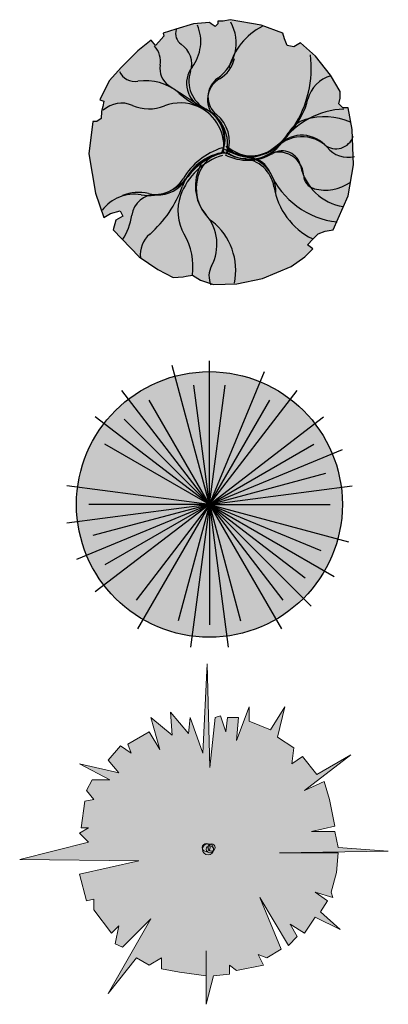
# Model space of a CAD drawing. Units: millimetres. Extents: x 562 to 668, y 849 to 926.
# Drawn here: x 562 to 576, y 849 to 886 of the extents above; entities that cross this region are included whole.
import ezdxf

# ---------------------------------------------------------------- set-up
doc = ezdxf.new("R2010")
doc.units = ezdxf.units.MM
for name, color, linetype in [('Ель колючая', 7, 'Continuous'), ('Липа серебристная', 7, 'Continuous'), ('Сосна горная', 7, 'Continuous')]:
    doc.layers.add(name, color=color, linetype=linetype)
doc.styles.add('ATTR', font='romans.shx', dxfattribs={"width": 0.8, "height": 0.470416})

# ---------------------------------------------------------------- blocks, each defined once
blk = doc.blocks.new('Липа серебристая 10')
at = {"layer": 'Липа серебристная'}
h = blk.add_hatch(color=256, dxfattribs=at)
h.dxf.hatch_style = 1
h.set_gradient(color1=(65, 151, 28), color2=(201, 218, 200), tint=1, name='INVSPHERICAL')
h.paths.add_polyline_path([(-4.452, -2.476), (-4.094, -2.374), (-3.992, -2.578), (-4.248, -2.731), (-4.35, -3.088), (-3.379, -4.109), (-2.678, -4.585), (-2.096, -4.887), (-1.724, -4.864), (-1.608, -4.84), (-1.375, -4.794), (-1.073, -4.98), (-0.585, -5.143), (0.298, -5.129), (1.268, -4.925), (2.341, -4.466), (2.851, -4.109), (3.158, -3.803), (2.953, -3.649), (3.158, -3.445), (3.362, -3.241), (3.617, -3.139), (3.924, -3.088), (4.486, -1.813), (4.69, -0.639), (4.639, 0.688), (4.486, 1.504), (4.281, 1.504), (4.128, 1.657), (4.179, 1.861), (4.179, 2.116), (3.822, 2.729), (3.26, 3.443), (2.698, 3.953), (2.443, 3.8), (2.187, 3.851), (2.085, 4.106), (2.034, 4.311), (1.217, 4.617), (0.042, 4.821), (-0.213, 4.77), (-0.417, 4.77), (-0.417, 4.668), (-0.519, 4.566), (-0.673, 4.668), (-0.724, 4.719), (-1.337, 4.668), (-2.001, 4.464), (-2.469, 4.315), (-2.445, 4.199), (-2.631, 3.99), (-2.767, 3.851), (-2.92, 4.055), (-3.431, 3.647), (-4.043, 3.035), (-4.503, 2.525), (-4.861, 1.81), (-4.707, 1.759), (-4.748, 1.55), (-4.794, 1.364), (-4.81, 1.096), (-4.963, 0.994), (-5.116, 0.994), (-5.269, -0.231), (-5.014, -1.711), (-4.707, -2.629)])
at = {"layer": 'Липа серебристная', "color": 36}
blk.add_lwpolyline([(-4.452, -2.476), (-4.094, -2.374), (-3.992, -2.578), (-4.248, -2.731), (-4.35, -3.088), (-3.379, -4.109), (-2.678, -4.585), (-2.096, -4.887), (-1.724, -4.864), (-1.608, -4.84), (-1.375, -4.794), (-1.073, -4.98), (-0.585, -5.143), (0.298, -5.129), (1.268, -4.925), (2.341, -4.466), (2.851, -4.109), (3.158, -3.803), (2.953, -3.649), (3.158, -3.445), (3.362, -3.241), (3.617, -3.139), (3.924, -3.088), (4.486, -1.813), (4.69, -0.639), (4.639, 0.688), (4.486, 1.504), (4.281, 1.504), (4.128, 1.657), (4.179, 1.861), (4.179, 2.116), (3.822, 2.729), (3.26, 3.443), (2.698, 3.953), (2.443, 3.8), (2.187, 3.851), (2.085, 4.106), (2.034, 4.311), (1.217, 4.617), (0.042, 4.821), (-0.213, 4.77), (-0.417, 4.77), (-0.417, 4.668), (-0.519, 4.566), (-0.673, 4.668), (-0.724, 4.719), (-1.337, 4.668), (-2.001, 4.464), (-2.469, 4.315), (-2.445, 4.199), (-2.631, 3.99), (-2.767, 3.851), (-2.92, 4.055), (-3.431, 3.647), (-4.043, 3.035), (-4.503, 2.525), (-4.861, 1.81), (-4.707, 1.759), (-4.748, 1.55), (-4.794, 1.364), (-4.81, 1.096), (-4.963, 0.994), (-5.116, 0.994), (-5.269, -0.231), (-5.014, -1.711), (-4.707, -2.629)], close=True, dxfattribs=at)
for centre, radius, start, end in [((-1.526, 4.296), 0.481, 160.7469, 236.1541), ((-2.636, 4), 1.578, 322.2937, 22.9884), ((-1.347, 3.946), 1.618, 304.8867, 29.1013), ((2.42, 2.344), 2.514, 117.6678, 164.546), ((-3.418, 3.255), 0.846, 349.8976, 42.5085), ((-2.29, 3.157), 0.891, 341.527, 56.1541), ((-0.937, 3.608), 1.169, 300.0072, 347.8887), ((-0.99, 3.007), 4.087, 327.0343, 6.9538), ((-1.834, 2.973), 0.763, 169.8976, 236.1171), ((-0.599, 2.425), 0.997, 142.2937, 247.595), ((-3.527, 3.147), 0.652, 204.6521, 279.2459), ((-0.333, 2.503), 1.173, 161.527, 243.0805), ((0.099, 1.814), 0.903, 120.0072, 213.3724), ((0.068, 1.916), 0.857, 124.8867, 231.2269), ((4.16, 1.534), 1.222, 105.4509, 166.0251), ((-3.122, 0.658), 1.869, 48.6617, 99.2459), ((16.818, 30.748), 34.22, 236.1171, 238.5688), ((0.387, 4.646), 3.443, 228.6617, 247.8657), ((-4.038, 0.682), 1.001, 65.9998, 133.3029), ((-2.999, 3.016), 1.554, 245.9998, 291.7988), ((-1.822, 0.072), 1.617, 66.0813, 111.7988), ((-1.831, 0.05), 1.641, 350.6534, 66.0813), ((-1.476, 0.3), 1.303, 338.4196, 67.595), ((0.232, 2.511), 2.825, 319.8712, 346.0251), ((-1.372, 0.321), 1.226, 335.2149, 67.8657), ((-1.537, 0.13), 1.488, 345.6095, 63.0805), ((-1.287, 0.229), 1.307, 341.1793, 51.2269), ((4.429, -1.523), 2.982, 92.0444, 144.6504), ((3.596, -1.422), 2.585, 67.6648, 106.0682), ((-0.025, 2.381), 2.937, 297.8245, 327.0343), ((3.186, 0.003), 1.102, 106.0682, 150.1959), ((0.74, 1.404), 1.717, 266.1642, 330.1959), ((2.751, -0.939), 1.351, 50.9237, 146.4518), ((2.746, -0.745), 1.216, 38.767, 135.367), ((4.027, 0.633), 0.675, 230.9237, 342.9025), ((0.788, 0.841), 1.195, 220.6259, 297.8245), ((0.773, 1.071), 1.501, 235.7146, 324.6504), ((0.88, 1.097), 1.407, 227.3584, 315.367), ((4.481, 0.648), 1.008, 218.767, 283.6152), ((0.467, -2.605), 2.423, 106.8578, 160.5061), ((0.09, -2.108), 1.952, 96.8337, 160.2326), ((0.514, -2.486), 2.597, 107.3081, 149.5161), ((0.18, -2.257), 2.101, 100.7614, 149.5512), ((0.459, -2.606), 2.516, 108.2581, 142.5597), ((-0.116, -1.233), 1.026, 82.3985, 147.4498), ((1.128, 2.203), 2.601, 240.1653, 262.9959), ((0.711, 1.375), 1.846, 242.4659, 300.5071), ((2.346, 6.511), 7.033, 249.4832, 255.8382), ((0.628, 0.855), 1.261, 236.2211, 265.6239), ((1.874, -1.102), 0.939, 3.0269, 129.5704), ((2.005, -0.822), 0.704, 11.6063, 120.5071), ((0.387, -1.443), 1.649, 150.6487, 220.6425), ((0.355, -1.533), 1.584, 147.4498, 231.4917), ((0.434, -1.675), 1.277, 9.1996, 85.6239), ((0.438, -1.652), 1.327, 358.8013, 73.667), ((0.697, -1.306), 0.935, 23.3141, 82.9959), ((4.605, -0.289), 1.95, 191.6063, 260.9915), ((-3.001, 0.044), 1.843, 260.4869, 322.5597), ((4.409, 0.294), 3.108, 203.3141, 263.6777), ((3.345, -1.024), 0.534, 183.0269, 255.0057), ((-2.755, -0.562), 1.196, 256.8436, 329.5161), ((-5.88, 0.037), 4.391, 311.328, 340.2326), ((-2.651, -0.593), 1.182, 266.4242, 329.5512), ((4.31, -1.047), 2.65, 189.1996, 243.7116), ((3.629, 0.037), 1.634, 255.0057, 304.5418), ((-3.558, -3.276), 1.524, 80.4869, 142.7665), ((-3.403, -3.336), 1.652, 76.8436, 111.3202), ((-2.78, -2.654), 0.883, 86.4242, 172.5703), ((-0.173, -2.378), 1.744, 160.5061, 210.3843), ((-5.82, -2.258), 2.183, 326.2836, 352.5703), ((-2.165, -3.634), 1.715, 331.7458, 40.6425), ((-2.096, -4.613), 2.352, 348.1391, 51.4917), ((-2.292, -4.042), 1.042, 131.328, 185.5547), ((-3.725, -4.46), 2.373, 351.9211, 30.3843), ((0.059, -4.829), 0.81, 151.7458, 204.5556)]:
    blk.add_arc(centre, radius, start, end, dxfattribs=at)
blk = doc.blocks.new('Сосна горная 10')
at = {"layer": 'Сосна горная'}
h = blk.add_hatch(color=256, dxfattribs=at)
h.dxf.hatch_style = 1
h.set_gradient(color1=(74, 99, 64), color2=(177, 201, 179), tint=1, name='INVSPHERICAL')
edge = h.paths.add_edge_path()
edge.add_arc((0, 0), 5, 0, 360)
at = {"layer": 'Сосна горная', "color": 48}
for q in [(-1.401, 5.229), (0, 5.413), (2.071, 5.001), (-0.592, 4.497), (0.592, 4.497), (-3.295, 4.295), (3.295, 4.295), (-2.268, 3.928), (2.268, 3.928), (-4.295, 3.295), (-3.207, 3.207), (4.295, 3.295), (-3.928, 2.268), (3.928, 2.268), (5.001, 2.072), (4.381, 1.174), (-5.367, 0.707), (5.367, 0.707), (-5.367, -0.707), (-5.001, -2.072), (-4.536, 0), (-4.381, -1.174), (-4.295, -3.295), (-3.928, -2.268), (-2.761, -3.599), (-2.707, -4.688), (-1.174, -4.381), (-0.707, -5.367), (4.536, 0), (5.229, -1.401), (4.191, -1.736), (4.688, -2.707), (3.599, -2.761), (3.828, -3.828), (2.761, -3.599), (2.707, -4.688), (0.707, -5.367), (1.174, -4.381), (0, -4.536)]:
    blk.add_line((0, 0), q, dxfattribs=at)
blk.add_circle((0, 0), 5, dxfattribs=at)
at = {"layer": 'Сосна горная', "color": 48, "style": 'ATTR', "width": 0.8, "flags": 9}
blk.add_attdef('ESTCODE', (0, 0), '', height=0.0000217, dxfattribs=at)
blk = doc.blocks.new('Ель колючая 12')
at = {"layer": 'Ель колючая'}
h = blk.add_hatch(color=256, dxfattribs=at)
h.dxf.hatch_style = 1
h.set_gradient(color1=(30, 48, 18), color2=(85, 175, 141), tint=1, name='INVSPHERICAL')
h.paths.add_polyline_path([(-3.172, -0.478), (-5.854, -1.087), (-5.532, -2.295), (-5.21, -2.214), (-5.21, -2.697), (-4.404, -3.743), (-4.082, -3.422), (-4.243, -4.226), (-3.921, -4.387), (-2.632, -3.1), (-4.565, -6.48), (-3.276, -4.87), (-2.712, -5.192), (-2.148, -4.87), (-2.148, -5.353), (-1.343, -5.514), (-0.134, -5.675), (-0.134, -4.548), (-0.134, -6.963), (0.188, -5.675), (0.913, -5.595), (0.913, -5.192), (1.235, -5.434), (2.444, -5.192), (2.202, -4.709), (2.605, -4.87), (3.249, -4.468), (2.283, -2.134), (3.571, -4.307), (3.974, -3.904), (3.652, -3.341), (4.297, -3.743), (4.78, -3.019), (5.908, -3.582), (5.022, -2.778), (5.344, -2.295), (4.78, -1.892), (5.585, -2.134), (5.505, -1.892), (5.747, -1.007), (5.827, -0.122), (3.169, -0.122), (8.083, -0.041), (5.827, 0.12), (5.666, 0.844), (4.619, 0.844), (5.666, 1.086), (5.424, 2.293), (5.183, 3.098), (4.297, 2.695), (6.391, 4.305), (4.86, 3.42), (4.216, 4.225), (3.733, 3.903), (3.813, 4.627), (3.088, 5.11), (3.41, 6.478), (2.766, 5.432), (1.799, 5.834), (1.799, 6.478), (1.235, 4.949), (1.316, 5.995), (0.832, 5.995), (0.752, 5.352), (0.51, 6.076), (0.269, 5.995), (0.027, 3.742), (-0.094, 8.412), (-0.295, 4.386), (-0.859, 5.995), (-0.94, 5.271), (-1.745, 6.237), (-1.665, 5.191), (-2.632, 5.995), (-2.229, 4.547), (-2.712, 5.352), (-3.679, 4.788), (-3.518, 4.386), (-4.001, 4.708), (-4.565, 4.064), (-4.082, 3.5), (-5.854, 3.903), (-4.484, 3.178), (-5.29, 3.178), (-5.532, 2.695), (-5.21, 2.293), (-5.612, 2.213), (-5.773, 1.005), (-5.451, 1.005), (-5.854, 0.764), (-5.451, 0.361), (-8.552, -0.428)])
at = {"layer": 'Ель колючая', "color": 66, "lineweight": 9}
blk.add_lwpolyline([(-3.172, -0.478), (-5.854, -1.087), (-5.532, -2.295), (-5.21, -2.214), (-5.21, -2.697), (-4.404, -3.743), (-4.082, -3.422), (-4.243, -4.226), (-3.921, -4.387), (-2.632, -3.1), (-4.565, -6.48), (-3.276, -4.87), (-2.712, -5.192), (-2.148, -4.87), (-2.148, -5.353), (-1.343, -5.514), (-0.134, -5.675), (-0.134, -4.548), (-0.134, -6.963), (0.188, -5.675), (0.913, -5.595), (0.913, -5.192), (1.235, -5.434), (2.444, -5.192), (2.202, -4.709), (2.605, -4.87), (3.249, -4.468), (2.283, -2.134), (3.571, -4.307), (3.974, -3.904), (3.652, -3.341), (4.297, -3.743), (4.78, -3.019), (5.908, -3.582), (5.022, -2.778), (5.344, -2.295), (4.78, -1.892), (5.585, -2.134), (5.505, -1.892), (5.747, -1.007), (5.827, -0.122), (3.169, -0.122), (8.083, -0.041), (5.827, 0.12), (5.666, 0.844), (4.619, 0.844), (5.666, 1.086), (5.424, 2.293), (5.183, 3.098), (4.297, 2.695), (6.391, 4.305), (4.86, 3.42), (4.216, 4.225), (3.733, 3.903), (3.813, 4.627), (3.088, 5.11), (3.41, 6.478), (2.766, 5.432), (1.799, 5.834), (1.799, 6.478), (1.235, 4.949), (1.316, 5.995), (0.832, 5.995), (0.752, 5.352), (0.51, 6.076), (0.269, 5.995), (0.027, 3.742), (-0.094, 8.412), (-0.295, 4.386), (-0.859, 5.995), (-0.94, 5.271), (-1.745, 6.237), (-1.665, 5.191), (-2.632, 5.995), (-2.229, 4.547), (-2.712, 5.352), (-3.679, 4.788), (-3.518, 4.386), (-4.001, 4.708), (-4.565, 4.064), (-4.082, 3.5), (-5.854, 3.903), (-4.484, 3.178), (-5.29, 3.178), (-5.532, 2.695), (-5.21, 2.293), (-5.612, 2.213), (-5.773, 1.005), (-5.451, 1.005), (-5.854, 0.764), (-5.451, 0.361), (-8.552, -0.428)], close=True, dxfattribs=at)
for centre, radius in [((-0.134, 0.12), 0.18), ((-0.054, 0.039), 0.255), ((0.027, 0.039), 0.161), ((0.107, 0.12), 0.161)]:
    blk.add_circle(centre, radius, dxfattribs=at)

msp = doc.modelspace()

# ---------------------------------------------------------------- block references
for name, p in [('Липа серебристая 10', (570.312, 881.109, 24.562)), ('Сосна горная 10', (569.579, 867.679, 23.702))]:
    msp.add_blockref(name, p)
at = {"xscale": 0.8333333333333334, "yscale": 0.8333333333333334, "zscale": 0.8333333333333334}
msp.add_blockref('Ель колючая 12', (569.571, 854.663, 13.002), dxfattribs=at)

doc.saveas('drawing.dxf')
